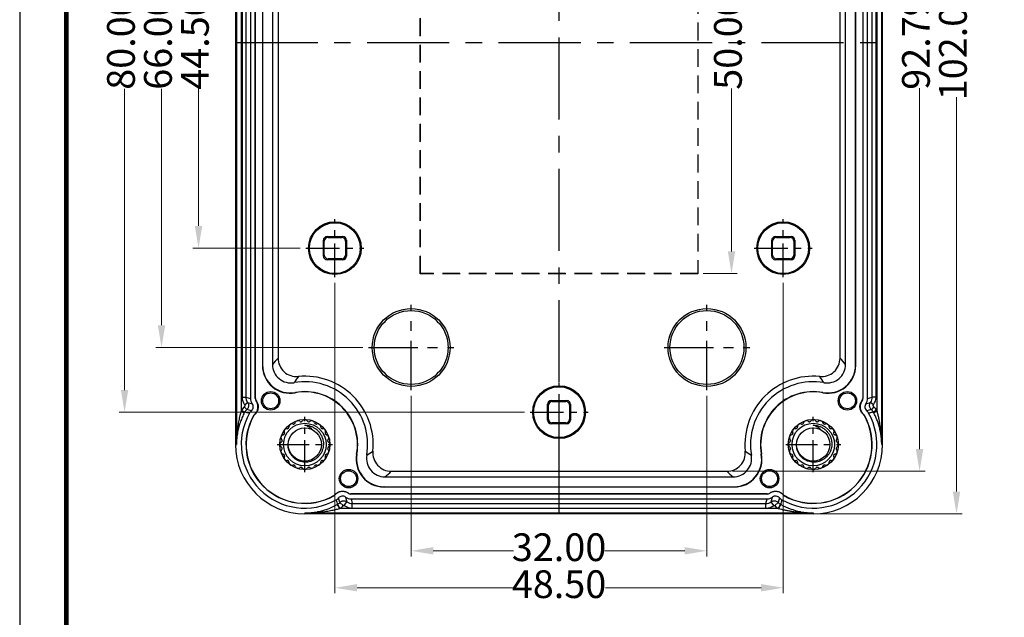
# Model space of a CAD drawing. Units: millimetres. Extents: x 2901 to 3193, y 700 to 903.
# Drawn here: x 2901 to 3007, y 774 to 839 of the extents above; entities that cross this region are included whole.
import ezdxf
from ezdxf.enums import TextEntityAlignment as Align

# ---------------------------------------------------------------- set-up
doc = ezdxf.new("R2010")
doc.units = ezdxf.units.MM
doc.linetypes.add('CENTER', pattern=[50.8, 31.75, -6.35, 6.35, -6.35])
doc.linetypes.add('HIDDEN', pattern=[9.525, 6.35, -3.175])
doc.layers.add('dim', color=3, linetype='Continuous', lineweight=9)
doc.layers.add('from', color=7, linetype='Continuous')
doc.styles.add('FFS', font='SIMFANG.TTF', dxfattribs={"width": 0.9})
doc.styles.add('宋体', font='SimSun.ttf')
doc.dimstyles.new('YanXiu', dxfattribs={"dimtxt": 2.5, "dimasz": 2.2, "dimexe": 1, "dimexo": 0.6, "dimgap": 0.66, "dimtad": 0, "dimzin": 1, "dimdsep": 46, "dimtxsty": 'FFS', "dimcen": 0, "dimclrd": 256, "dimclre": 131, "dimclrt": 42, "dimazin": 0, "dimtfac": 1, "dimtofl": 0, "dimtmove": 0, "dimatfit": 3, "dimfxl": 0, "dimlwd": 5, "dimlwe": 5, "dimarcsym": 0})

# ---------------------------------------------------------------- blocks, each defined once
blk = doc.blocks.new('*D100')
at = {"layer": 'Defpoints', "color": 0}
for p in [(3123.19, 57.35), (3111.58, 12.85), (3123.19, 12.85)]:
    blk.add_point(p, dxfattribs=at)
at = {"layer": 'dim', "color": 131, "lineweight": 5}
for p, q in [((3122.59, 57.35), (3110.98, 57.35)), ((3122.59, 12.85), (3110.98, 12.85))]:
    blk.add_line(p, q, dxfattribs=at)
at = {"layer": 'dim', "lineweight": 5}
for p, q in [((3111.58, 54.95), (3111.58, 40.12)), ((3111.58, 15.25), (3111.58, 30.08))]:
    blk.add_line(p, q, dxfattribs=at)
at = {"layer": 'dim'}
for points in [[(3111.18, 54.95), (3111.98, 54.95), (3111.58, 57.35)], [(3111.18, 15.25), (3111.98, 15.25), (3111.58, 12.85)]]:
    blk.add_solid(points, dxfattribs=at)
at = {"layer": 'dim', "color": 42, "insert": (3111.58, 35.1), "char_height": 3, "attachment_point": 5, "rotation": 90, "style": 'FFS'}
blk.add_mtext('44.50', dxfattribs=at)
blk = doc.blocks.new('*D101')
at = {"layer": 'Defpoints', "color": 0}
for p in [(3129.95, 68.1), (3107.58, 2.1), (3129.95, 2.1)]:
    blk.add_point(p, dxfattribs=at)
at = {"layer": 'dim', "color": 131, "lineweight": 5}
for p, q in [((3129.35, 68.1), (3106.98, 68.1)), ((3129.35, 2.1), (3106.98, 2.1))]:
    blk.add_line(p, q, dxfattribs=at)
at = {"layer": 'dim', "lineweight": 5}
for p, q in [((3107.58, 65.7), (3107.58, 40.1)), ((3107.58, 4.5), (3107.58, 30.1))]:
    blk.add_line(p, q, dxfattribs=at)
at = {"layer": 'dim'}
for points in [[(3107.18, 65.7), (3107.98, 65.7), (3107.58, 68.1)], [(3107.18, 4.5), (3107.98, 4.5), (3107.58, 2.1)]]:
    blk.add_solid(points, dxfattribs=at)
at = {"layer": 'dim', "color": 42, "insert": (3107.58, 35.1), "char_height": 3, "attachment_point": 5, "rotation": 90, "style": 'FFS'}
blk.add_mtext('66.00', dxfattribs=at)
blk = doc.blocks.new('*D102')
at = {"layer": 'Defpoints', "color": 0}
for p in [(3147.44, 75.1), (3103.58, -4.9), (3147.44, -4.9)]:
    blk.add_point(p, dxfattribs=at)
at = {"layer": 'dim', "color": 131, "lineweight": 5}
for p, q in [((3146.84, 75.1), (3102.98, 75.1)), ((3146.84, -4.9), (3102.98, -4.9))]:
    blk.add_line(p, q, dxfattribs=at)
at = {"layer": 'dim', "lineweight": 5}
for p, q in [((3103.58, 72.7), (3103.58, 40.1)), ((3103.58, -2.5), (3103.58, 30.1))]:
    blk.add_line(p, q, dxfattribs=at)
at = {"layer": 'dim'}
for points in [[(3103.18, 72.7), (3103.98, 72.7), (3103.58, 75.1)], [(3103.18, -2.5), (3103.98, -2.5), (3103.58, -4.9)]]:
    blk.add_solid(points, dxfattribs=at)
at = {"layer": 'dim', "color": 42, "insert": (3103.58, 35.1), "char_height": 3, "attachment_point": 5, "rotation": 90, "style": 'FFS'}
blk.add_mtext('80.00', dxfattribs=at)
blk = doc.blocks.new('*D97')
at = {"layer": 'Defpoints', "color": 0}
for p in [(3168.73, 81.5), (3168.73, -11.29), (3189.58, -11.29)]:
    blk.add_point(p, dxfattribs=at)
at = {"layer": 'dim', "color": 131, "lineweight": 5}
for p, q in [((3169.33, 81.5), (3190.18, 81.5)), ((3169.33, -11.29), (3190.18, -11.29))]:
    blk.add_line(p, q, dxfattribs=at)
at = {"layer": 'dim', "lineweight": 5}
for p, q in [((3189.58, 79.1), (3189.58, 40.04)), ((3189.58, -8.89), (3189.58, 30.16))]:
    blk.add_line(p, q, dxfattribs=at)
at = {"layer": 'dim'}
for points in [[(3189.18, 79.1), (3189.98, 79.1), (3189.58, 81.5)], [(3189.18, -8.89), (3189.98, -8.89), (3189.58, -11.29)]]:
    blk.add_solid(points, dxfattribs=at)
at = {"layer": 'dim', "color": 42, "insert": (3189.58, 35.1), "char_height": 3, "attachment_point": 5, "rotation": 90, "style": 'FFS'}
blk.add_mtext('92.79', dxfattribs=at)
blk = doc.blocks.new('*D99')
at = {"layer": 'Defpoints', "color": 0}
for p in [(3178.08, 86.1), (3178.08, -15.9), (3193.58, -15.9)]:
    blk.add_point(p, dxfattribs=at)
at = {"layer": 'dim', "color": 131, "lineweight": 5}
for p, q in [((3178.68, 86.1), (3194.18, 86.1)), ((3178.68, -15.9), (3194.18, -15.9))]:
    blk.add_line(p, q, dxfattribs=at)
at = {"layer": 'dim', "lineweight": 5}
for p, q in [((3193.58, 83.7), (3193.58, 41.01)), ((3193.58, -13.5), (3193.58, 29.2))]:
    blk.add_line(p, q, dxfattribs=at)
at = {"layer": 'dim'}
for points in [[(3193.18, 83.7), (3193.98, 83.7), (3193.58, 86.1)], [(3193.18, -13.5), (3193.98, -13.5), (3193.58, -15.9)]]:
    blk.add_solid(points, dxfattribs=at)
at = {"layer": 'dim', "color": 42, "insert": (3193.58, 35.1), "char_height": 3, "attachment_point": 5, "rotation": 90, "style": 'FFS'}
blk.add_mtext('102.00', dxfattribs=at)
blk = doc.blocks.new('*D95')
at = {"layer": 'Defpoints', "color": 0}
for p in [(3134.58, -2.53), (3166.58, -2.53), (3166.58, -19.9)]:
    blk.add_point(p, dxfattribs=at)
at = {"layer": 'dim', "color": 131, "lineweight": 5}
for p, q in [((3134.58, -3.13), (3134.58, -20.5)), ((3166.58, -3.13), (3166.58, -20.5))]:
    blk.add_line(p, q, dxfattribs=at)
at = {"layer": 'dim', "lineweight": 5}
for p, q in [((3136.98, -19.9), (3145.64, -19.9)), ((3164.18, -19.9), (3155.53, -19.9))]:
    blk.add_line(p, q, dxfattribs=at)
at = {"layer": 'dim'}
for points in [[(3136.98, -19.5), (3136.98, -20.3), (3134.58, -19.9)], [(3164.18, -19.5), (3164.18, -20.3), (3166.58, -19.9)]]:
    blk.add_solid(points, dxfattribs=at)
at = {"layer": 'dim', "color": 42, "insert": (3150.58, -19.9), "char_height": 3, "attachment_point": 5, "style": 'FFS'}
blk.add_mtext('32.00', dxfattribs=at)
blk = doc.blocks.new('*D96')
at = {"layer": 'Defpoints', "color": 0}
for p in [(3126.33, 9.71), (3174.83, 9.71), (3174.83, -23.9)]:
    blk.add_point(p, dxfattribs=at)
at = {"layer": 'dim', "color": 131, "lineweight": 5}
for p, q in [((3126.33, 9.11), (3126.33, -24.5)), ((3174.83, 9.11), (3174.83, -24.5))]:
    blk.add_line(p, q, dxfattribs=at)
at = {"layer": 'dim', "lineweight": 5}
for p, q in [((3128.73, -23.9), (3145.56, -23.9)), ((3172.43, -23.9), (3155.61, -23.9))]:
    blk.add_line(p, q, dxfattribs=at)
at = {"layer": 'dim'}
for points in [[(3128.73, -23.5), (3128.73, -24.3), (3126.33, -23.9)], [(3172.43, -23.5), (3172.43, -24.3), (3174.83, -23.9)]]:
    blk.add_solid(points, dxfattribs=at)
at = {"layer": 'dim', "color": 42, "insert": (3150.58, -23.9), "char_height": 3, "attachment_point": 5, "style": 'FFS'}
blk.add_mtext('48.50', dxfattribs=at)
blk = doc.blocks.new('*D94')
at = {"layer": 'Defpoints', "color": 0}
for p in [(3165.58, 60.1), (3165.58, 10.1), (3169.24, 10.1)]:
    blk.add_point(p, dxfattribs=at)
at = {"layer": 'dim', "color": 131, "lineweight": 5}
for p, q in [((3166.18, 60.1), (3169.84, 60.1)), ((3166.18, 10.1), (3169.84, 10.1))]:
    blk.add_line(p, q, dxfattribs=at)
at = {"layer": 'dim', "lineweight": 5}
for p, q in [((3169.24, 57.7), (3169.24, 40.09)), ((3169.24, 12.5), (3169.24, 30.11))]:
    blk.add_line(p, q, dxfattribs=at)
at = {"layer": 'dim'}
for points in [[(3168.84, 57.7), (3169.64, 57.7), (3169.24, 60.1)], [(3168.84, 12.5), (3169.64, 12.5), (3169.24, 10.1)]]:
    blk.add_solid(points, dxfattribs=at)
at = {"layer": 'dim', "color": 42, "insert": (3169.24, 35.1), "char_height": 3, "attachment_point": 5, "rotation": 90, "style": 'FFS'}
blk.add_mtext('50.00', dxfattribs=at)
blk = doc.blocks.new('TK-D')
at = {"layer": 'from'}
blk.add_lwpolyline([(-594.5, -413.12), (594.5, -413.12), (594.5, 413.12), (-594.5, 413.12)], close=True, dxfattribs=at)
at = {"layer": 'from', "const_width": 2.05}
blk.add_lwpolyline([(-574.01, -392.63), (-574.01, 392.63), (574.01, 392.63), (574.01, -392.63), (-574.01, -392.63)], dxfattribs=at)
at = {"layer": 'from', "color": 6, "style": '宋体', "width": 0.7}
blk.add_attdef('70001', text='', height=8.32, dxfattribs=at).set_placement((430.84, -344.43), align=Align.MIDDLE)
blk = doc.blocks.new('*u112')
at = {"color": 1, "linetype": 'CENTER', "ltscale": 0.28}
for p, q in [((0, -51), (0, 51)), ((-35, 0), (35, 0))]:
    blk.add_line(p, q, dxfattribs=at)
at = {"color": 7, "linetype": 'Continuous'}
for p, q in [((-35, 43.5), (-35, -43.5)), ((-34.904, 43.5), (-34.904, -43.5)), ((34.904, -43.5), (34.904, 43.5)), ((35, -43.5), (35, 43.5)), ((-34.404, 39.895), (-34.404, -39.895)), ((34.404, -39.895), (34.404, 39.895)), ((-34.288, 38.37), (-34.288, -38.37)), ((-33.888, 38.37), (-33.888, -38.37)), ((-33.382, 38.507), (-33.382, -38.507)), ((-32.872, -38.509), (-32.872, 38.509)), ((-32.851, -38.509), (-32.851, 38.509)), ((32.851, 38.509), (32.851, -38.509)), ((32.872, 38.509), (32.872, -38.509)), ((33.382, -38.507), (33.382, 38.507)), ((33.888, -38.37), (33.888, 38.37)), ((34.288, -38.37), (34.288, 38.37)), ((-32.095, 34.953), (-32.095, -34.953)), ((-32.069, 34.921), (-32.069, -34.921)), ((-30.997, 34.836), (-30.997, -34.836)), ((-30.395, 34.148), (-30.395, -34.148)), ((30.395, -34.148), (30.395, 34.148)), ((30.997, -34.836), (30.997, 34.836)), ((32.069, -34.921), (32.069, 34.921)), ((32.095, -34.953), (32.095, 34.953)), ((-24.995, -21.105), (-25.1, -21)), ((-25.1, -21), (-23.4, -21)), ((-24.995, -21.105), (-23.505, -21.105)), ((-23.505, -21.105), (-23.4, -21)), ((23.4, -21), (25.1, -21)), ((23.505, -21.105), (23.4, -21)), ((23.505, -21.105), (24.995, -21.105)), ((24.995, -21.105), (25.1, -21)), ((-25.395, -21.505), (-25.5, -21.4)), ((-25.5, -23.1), (-25.5, -21.4)), ((-25.395, -22.995), (-25.395, -21.505)), ((-23.105, -21.505), (-23, -21.4)), ((-23.105, -21.505), (-23.105, -22.995)), ((-23, -21.4), (-23, -23.1)), ((23.105, -21.505), (23, -21.4)), ((23, -23.1), (23, -21.4)), ((23.105, -22.995), (23.105, -21.505)), ((25.395, -21.505), (25.5, -21.4)), ((25.395, -21.505), (25.395, -22.995)), ((25.5, -21.4), (25.5, -23.1)), ((-25.395, -22.995), (-25.5, -23.1)), ((-24.995, -23.395), (-25.1, -23.5)), ((-23.505, -23.395), (-24.995, -23.395)), ((-23.505, -23.395), (-23.4, -23.5)), ((-23.105, -22.995), (-23, -23.1)), ((23.105, -22.995), (23, -23.1)), ((23.505, -23.395), (23.4, -23.5)), ((24.995, -23.395), (23.505, -23.395)), ((24.995, -23.395), (25.1, -23.5)), ((25.395, -22.995), (25.5, -23.1)), ((-23.4, -23.5), (-25.1, -23.5)), ((25.1, -23.5), (23.4, -23.5)), ((-32.069, -34.921), (-32.095, -34.953)), ((32.069, -34.921), (32.095, -34.953)), ((-28.53, -37.872), (-28.545, -37.901)), ((28.53, -37.872), (28.545, -37.901)), ((-34.288, -38.37), (-33.888, -38.37)), ((-34.023, -39.19), (-33.699, -38.955)), ((-33.888, -38.37), (-33.382, -38.507)), ((-33.704, -38.949), (-33.193, -39.092)), ((-32.851, -38.509), (-32.872, -38.509)), ((-32.76, -38.79), (-32.777, -38.802)), ((-1.145, -39.255), (-1.25, -39.15)), ((-1.25, -40.85), (-1.25, -39.15)), ((-1.145, -40.745), (-1.145, -39.255)), ((-0.85, -38.75), (0.85, -38.75)), ((-0.745, -38.855), (-0.85, -38.75)), ((-0.745, -38.855), (0.745, -38.855)), ((0.745, -38.855), (0.85, -38.75)), ((1.145, -39.255), (1.25, -39.15)), ((1.145, -39.255), (1.145, -40.745)), ((1.25, -39.15), (1.25, -40.85)), ((32.76, -38.79), (32.777, -38.802)), ((32.851, -38.509), (32.872, -38.509)), ((33.193, -39.092), (33.701, -38.953)), ((33.382, -38.507), (33.888, -38.37)), ((34.023, -39.19), (33.699, -38.955)), ((34.288, -38.37), (33.888, -38.37)), ((-34.404, -39.895), (-34.049, -40.08)), ((-34.352, -39.798), (-34, -39.988)), ((-34.05, -39.417), (-33.785, -39.716)), ((-33.28, -39.854), (-33.785, -39.716)), ((-33.027, -40.372), (-33.045, -40.362)), ((-32.926, -40.248), (-32.94, -40.233)), ((32.926, -40.248), (32.94, -40.233)), ((33.027, -40.372), (33.045, -40.362)), ((33.785, -39.716), (33.28, -39.854)), ((34.05, -39.417), (33.785, -39.716)), ((34.352, -39.798), (34, -39.988)), ((34.404, -39.895), (34.049, -40.08)), ((-1.145, -40.745), (-1.25, -40.85)), ((-0.745, -41.145), (-0.85, -41.25)), ((0.85, -41.25), (-0.85, -41.25)), ((0.745, -41.145), (-0.745, -41.145)), ((0.745, -41.145), (0.85, -41.25)), ((1.145, -40.745), (1.25, -40.85)), ((-35, -43.5), (-34.904, -43.5)), ((35, -43.5), (34.904, -43.5)), ((-21.872, -44.53), (-21.901, -44.545)), ((21.872, -44.53), (21.901, -44.545)), ((-18.148, -46.395), (18.148, -46.395)), ((-18.836, -46.997), (18.836, -46.997)), ((-24.248, -48.926), (-24.233, -48.94)), ((-22.79, -48.76), (-22.802, -48.777)), ((22.509, -48.851), (-22.509, -48.851)), ((-22.509, -48.851), (-22.509, -48.872)), ((22.509, -48.872), (-22.509, -48.872)), ((-18.921, -48.069), (-18.953, -48.095)), ((-18.953, -48.095), (18.953, -48.095)), ((-18.921, -48.069), (18.921, -48.069)), ((18.921, -48.069), (18.953, -48.095)), ((22.509, -48.851), (22.509, -48.872)), ((22.79, -48.76), (22.802, -48.777)), ((24.248, -48.926), (24.233, -48.94)), ((-24.372, -49.027), (-24.362, -49.045)), ((-23.716, -49.783), (-23.854, -49.28)), ((-23.342, -50.115), (-23.716, -49.783)), ((-23.249, -50.103), (-22.956, -49.697)), ((-23.092, -49.193), (-22.956, -49.697)), ((-22.507, -49.382), (22.507, -49.382)), ((-22.507, -49.382), (-22.371, -49.887)), ((-22.371, -49.887), (22.371, -49.887)), ((-22.371, -50.387), (-22.371, -49.887)), ((22.371, -49.887), (22.507, -49.382)), ((22.371, -50.387), (22.371, -49.887)), ((22.956, -49.697), (23.092, -49.193)), ((23.249, -50.103), (22.956, -49.697)), ((23.342, -50.115), (23.716, -49.783)), ((23.854, -49.28), (23.716, -49.783)), ((24.372, -49.027), (24.362, -49.045)), ((-27.5, -50.904), (27.5, -50.904)), ((-27.5, -50.904), (-27.5, -51)), ((27.5, -51), (-27.5, -51)), ((-23.69, -50.404), (23.69, -50.404)), ((-22.371, -50.387), (22.371, -50.387)), ((23.871, -50.104), (23.69, -50.404)), ((27.5, -50.904), (27.5, -51))]:
    blk.add_line(p, q, dxfattribs=at)
at = {"color": 3, "linetype": 'HIDDEN', "ltscale": 0.3}
for p, q in [((-15.016, -25.016), (-15.016, 25.016)), ((-15, -25), (-15, 25)), ((15, 25), (15, -25)), ((15.016, 25.016), (15.016, -25.016)), ((-15.016, -25.016), (-15, -25)), ((15.016, -25.016), (-15.016, -25.016)), ((15, -25), (-15, -25)), ((15.016, -25.016), (15, -25))]:
    blk.add_line(p, q, dxfattribs=at)
at = {"color": 1, "linetype": 'CENTER', "ltscale": 0.114189}
for p, q in [((-24.25, -25.39), (-24.25, -19.11)), ((24.25, -25.39), (24.25, -19.11)), ((-27.39, -22.25), (-21.11, -22.25)), ((21.11, -22.25), (27.39, -22.25)), ((0, -43.14), (0, -36.86)), ((-3.14, -40), (3.14, -40))]:
    blk.add_line(p, q, dxfattribs=at)
at = {"color": 1, "linetype": 'CENTER', "ltscale": 0.168386}
for p, q in [((-16, -37.631), (-16, -28.369)), ((16, -37.631), (16, -28.369)), ((-20.631, -33), (-11.369, -33)), ((11.369, -33), (20.631, -33))]:
    blk.add_line(p, q, dxfattribs=at)
at = {"color": 1, "linetype": 'CENTER', "ltscale": 0.10854}
for p, q in [((-27.5, -46.485), (-27.5, -40.515)), ((27.5, -46.485), (27.5, -40.515)), ((-30.485, -43.5), (-24.515, -43.5)), ((24.515, -43.5), (30.485, -43.5))]:
    blk.add_line(p, q, dxfattribs=at)
at = {"color": 7, "linetype": 'Continuous'}
for centre, radius in [((-24.25, -22.25), 2.855), ((-24.25, -22.25), 2.75), ((24.25, -22.25), 2.855), ((24.25, -22.25), 2.75), ((-16, -33), 4.21), ((-16, -33), 4), ((16, -33), 4.21), ((16, -33), 4), ((0, -40), 2.855), ((0, -40), 2.75), ((-31.194, -38.772), 1), ((-31.194, -38.772), 0.86), ((31.194, -38.772), 1), ((31.194, -38.772), 0.86), ((-27.5, -43.5), 2.713), ((-27.5, -43.5), 2.3), ((27.5, -43.5), 2.713), ((27.5, -43.5), 2.3), ((-27.5, -43.5), 1.8), ((27.5, -43.5), 1.8), ((-22.772, -47.194), 1), ((-22.772, -47.194), 0.86), ((22.772, -47.194), 1), ((22.772, -47.194), 0.86)]:
    blk.add_circle(centre, radius, dxfattribs=at)
for centre, radius, start, end in [((-29.096, -34.953), 2.999, 179.99443, 280.5808), ((-29.07, -34.922), 2.999, 179.99448, 280.37371), ((-12.501, -50.42), 24.187, 137.71718, 139.88311), ((-28.998, -34.836), 2, 179.99462, 279.81305), ((-28.396, -34.148), 2, 179.99551, 275.47451), ((28.396, -34.148), 2, 264.52549, 0.00449), ((29.07, -34.922), 2.999, 259.62629, 0.00552), ((29.096, -34.953), 2.999, 259.4192, 0.00557), ((28.998, -34.836), 2, 260.18695, 0.00538), ((12.502, -50.419), 24.185, 40.11682, 42.28289), ((-14.219, -46.096), 17.168, 144.54929, 147.24104), ((-27.5, -43.5), 7.395, 354.52998, 95.47002), ((27.5, -43.5), 7.395, 84.52998, 185.47002), ((14.22, -46.095), 17.167, 32.75887, 35.45081), ((-27.5, -43.5), 6.793, 350.19232, 99.80768), ((27.5, -43.5), 6.793, 80.19232, 189.80768), ((-27.5, -43.5), 5.695, 349.42478, 100.57522), ((-27.5, -43.5), 5.721, 349.63181, 100.36819), ((27.5, -43.5), 5.721, 79.63181, 190.36819), ((27.5, -43.5), 5.695, 79.42478, 190.57522), ((-32.888, -38.37), 1.4, 180.00297, 215.82385), ((-32.382, -38.506), 1, 180.00075, 215.82641), ((-32.372, -38.509), 0.5, 180.00151, 215.82727), ((-32.371, -38.509), 0.48, 180.02768, 215.80118), ((32.371, -38.509), 0.48, 324.1993, 359.97184), ((32.372, -38.509), 0.5, 324.17273, 359.99849), ((32.382, -38.506), 1, 324.17359, 359.99925), ((32.888, -38.37), 1, 324.31441, 359.99718), ((32.888, -38.37), 1.4, 324.17876, 359.99439), ((-27.5, -43.5), 7.788, 151.6207, 152.42953), ((-27.5, -43.5), 6.882, 150.52111, 299.47889), ((-33.122, -40.463), 1.399, 131.58953, 151.62816), ((-27.5, -43.5), 7.388, 151.61841, 152.42953), ((-33.121, -40.464), 1, 131.59369, 151.60191), ((-27.5, -43.5), 6.372, 150.49566, 299.50434), ((-27.5, -43.5), 6.351, 150.49566, 299.50434), ((-32.621, -40.605), 1, 131.29172, 150.52094), ((-32.61, -40.608), 0.5, 131.28802, 150.49532), ((-32.61, -40.608), 0.479, 131.29216, 150.4912), ((27.5, -43.5), 6.882, 240.52111, 29.47889), ((27.5, -43.5), 6.372, 240.49566, 29.50434), ((27.5, -43.5), 6.351, 240.49566, 29.50434), ((32.61, -40.608), 0.479, 29.50848, 48.70819), ((32.61, -40.608), 0.5, 29.5047, 48.71198), ((32.621, -40.605), 1, 29.47906, 48.70827), ((33.121, -40.464), 1, 28.39838, 48.40479), ((27.5, -43.5), 7.388, 27.57047, 28.38163), ((33.122, -40.463), 1.399, 28.37164, 48.41067), ((27.5, -43.5), 7.788, 27.57047, 28.3793), ((-28.902, -41.571), 0.315, 66.29192, 185.70808), ((-28.715, -41.145), 0.15, 246.29192, 297.27791), ((-27.5, -43.5), 2.5, 116.72209, 117.27791), ((-28.692, -41.133), 0.15, 296.72209, 347.70808), ((-28.237, -41.232), 0.315, 48.29192, 167.70808), ((-27.927, -40.885), 0.15, 228.29192, 279.27791), ((-27.5, -43.5), 2.5, 98.72209, 99.27791), ((-27.902, -40.881), 0.15, 278.72209, 329.70808), ((-27.5, -41.115), 0.315, 30.29192, 149.70808), ((-27.098, -40.881), 0.15, 210.29192, 261.27791), ((-27.5, -43.5), 2.5, 80.72209, 81.27791), ((-27.073, -40.885), 0.15, 260.72209, 311.70808), ((-26.763, -41.232), 0.315, 12.29192, 131.70808), ((-26.308, -41.133), 0.15, 192.29192, 243.27791), ((-27.5, -43.5), 2.5, 62.72209, 63.27791), ((-26.285, -41.145), 0.15, 242.72209, 293.70808), ((-26.098, -41.571), 0.315, 354.29192, 113.70808), ((26.098, -41.571), 0.315, 66.29192, 185.70808), ((26.285, -41.145), 0.15, 246.29192, 297.27791), ((27.5, -43.5), 2.5, 116.72209, 117.27791), ((26.308, -41.133), 0.15, 296.72209, 347.70808), ((26.763, -41.232), 0.315, 48.29192, 167.70808), ((27.073, -40.885), 0.15, 228.29192, 279.27791), ((27.5, -43.5), 2.5, 98.72209, 99.27791), ((27.098, -40.881), 0.15, 278.72209, 329.70808), ((27.5, -41.115), 0.315, 30.29192, 149.70808), ((27.902, -40.881), 0.15, 210.29192, 261.27791), ((27.5, -43.5), 2.5, 80.72209, 81.27791), ((27.927, -40.885), 0.15, 260.72209, 311.70808), ((28.237, -41.232), 0.315, 12.29192, 131.70808), ((28.692, -41.133), 0.15, 192.29192, 243.27791), ((27.5, -43.5), 2.5, 62.72209, 63.27791), ((28.715, -41.145), 0.15, 242.72209, 293.70808), ((28.902, -41.571), 0.315, 354.29192, 113.70808), ((-29.768, -42.763), 0.315, 102.29192, 221.70808), ((-29.867, -42.308), 0.15, 282.29192, 333.27791), ((-29.429, -42.098), 0.315, 84.29192, 203.70808), ((-27.5, -43.5), 2.5, 152.72209, 153.27791), ((-29.855, -42.285), 0.15, 332.72209, 23.70808), ((-29.383, -41.635), 0.15, 264.29192, 315.27791), ((-27.5, -43.5), 2.5, 134.72209, 135.27791), ((-29.365, -41.617), 0.15, 314.72209, 5.70808), ((-25.635, -41.617), 0.15, 174.29192, 225.27791), ((-27.5, -43.5), 2.5, 44.72209, 45.27791), ((-25.617, -41.635), 0.15, 224.72209, 275.70808), ((-25.571, -42.098), 0.315, 336.29192, 95.70808), ((-25.145, -42.285), 0.15, 156.29192, 207.27791), ((-27.5, -43.5), 2.5, 26.72209, 27.27791), ((-25.133, -42.308), 0.15, 206.72209, 257.70808), ((-25.232, -42.763), 0.315, 318.29192, 77.70808), ((25.232, -42.763), 0.315, 102.29192, 221.70808), ((25.133, -42.308), 0.15, 282.29192, 333.27791), ((25.571, -42.098), 0.315, 84.29192, 203.70808), ((27.5, -43.5), 2.5, 152.72209, 153.27791), ((25.145, -42.285), 0.15, 332.72209, 23.70808), ((25.617, -41.635), 0.15, 264.29192, 315.27791), ((27.5, -43.5), 2.5, 134.72209, 135.27791), ((25.635, -41.617), 0.15, 314.72209, 5.70808), ((29.365, -41.617), 0.15, 174.29192, 225.27791), ((27.5, -43.5), 2.5, 44.72209, 45.27791), ((29.383, -41.635), 0.15, 224.72209, 275.70808), ((29.429, -42.098), 0.315, 336.29192, 95.70808), ((29.855, -42.285), 0.15, 156.29192, 207.27791), ((27.5, -43.5), 2.5, 26.72209, 27.27791), ((29.867, -42.308), 0.15, 206.72209, 257.70808), ((29.768, -42.763), 0.315, 318.29192, 77.70808), ((-27.5, -43.5), 7.5, 180, 270), ((-29.885, -43.5), 0.315, 120.29192, 239.70808), ((-30.119, -43.098), 0.15, 300.29192, 351.27791), ((-30.115, -43.073), 0.15, 350.72209, 41.70808), ((-27.5, -43.5), 2.5, 170.72209, 171.27791), ((-24.885, -43.073), 0.15, 138.29192, 189.27791), ((-27.5, -43.5), 2.5, 8.72209, 9.27791), ((-24.881, -43.098), 0.15, 188.72209, 239.70808), ((-25.115, -43.5), 0.315, 300.29192, 59.70808), ((25.115, -43.5), 0.315, 120.29192, 239.70808), ((24.881, -43.098), 0.15, 300.29192, 351.27791), ((24.885, -43.073), 0.15, 350.72209, 41.70808), ((27.5, -43.5), 2.5, 170.72209, 171.27791), ((27.5, -43.5), 7.5, 270, 0), ((30.115, -43.073), 0.15, 138.29192, 189.27791), ((27.5, -43.5), 2.5, 8.72209, 9.27791), ((30.119, -43.098), 0.15, 188.72209, 239.70808), ((29.885, -43.5), 0.315, 300.29192, 59.70808), ((-29.768, -44.237), 0.315, 138.29192, 257.70808), ((-30.119, -43.902), 0.15, 8.72209, 59.70808), ((-30.115, -43.927), 0.15, 318.29192, 9.27791), ((-27.5, -43.5), 2.5, 188.72209, 189.27791), ((-29.867, -44.692), 0.15, 26.72209, 77.70808), ((-27.5, -43.5), 2.5, 206.72209, 207.27791), ((-29.855, -44.715), 0.15, 336.29192, 27.27791), ((-25.145, -44.715), 0.15, 152.72209, 203.70808), ((-27.5, -43.5), 2.5, 332.72209, 333.27791), ((-25.133, -44.692), 0.15, 102.29192, 153.27791), ((-25.232, -44.237), 0.315, 282.29192, 41.70808), ((-24.885, -43.927), 0.15, 170.72209, 221.70808), ((-27.5, -43.5), 2.5, 350.72209, 351.27791), ((-24.881, -43.902), 0.15, 120.29192, 171.27791), ((-18.953, -45.096), 2.999, 169.41922, 270.00555), ((-18.922, -45.07), 2.999, 169.62629, 270.00552), ((-18.836, -44.998), 2, 170.18697, 270.00536), ((-30.095, -30.22), 17.167, 302.75887, 305.45081), ((-18.148, -44.396), 2, 174.52549, 270.00449), ((18.148, -44.396), 2, 269.99551, 5.47451), ((18.836, -44.998), 2, 269.99464, 9.81304), ((18.922, -45.07), 2.999, 269.99451, 10.37368), ((18.953, -45.096), 2.999, 269.99444, 10.58078), ((30.096, -30.219), 17.168, 234.54929, 237.24104), ((25.232, -44.237), 0.315, 138.29192, 257.70808), ((24.881, -43.902), 0.15, 8.72209, 59.70808), ((24.885, -43.927), 0.15, 318.29192, 9.27791), ((27.5, -43.5), 2.5, 188.72209, 189.27791), ((25.133, -44.692), 0.15, 26.72209, 77.70808), ((27.5, -43.5), 2.5, 206.72209, 207.27791), ((25.145, -44.715), 0.15, 336.29192, 27.27791), ((29.855, -44.715), 0.15, 152.72209, 203.70808), ((27.5, -43.5), 2.5, 332.72209, 333.27791), ((29.867, -44.692), 0.15, 102.29192, 153.27791), ((29.768, -44.237), 0.315, 282.29192, 41.70808), ((30.115, -43.927), 0.15, 170.72209, 221.70808), ((27.5, -43.5), 2.5, 350.72209, 351.27791), ((30.119, -43.902), 0.15, 120.29192, 171.27791), ((-29.429, -44.902), 0.315, 156.29192, 275.70808), ((-29.383, -45.365), 0.15, 44.72209, 95.70808), ((-27.5, -43.5), 2.5, 224.72209, 225.27791), ((-29.365, -45.383), 0.15, 354.29192, 45.27791), ((-28.902, -45.429), 0.315, 174.29192, 293.70808), ((-28.715, -45.855), 0.15, 62.72209, 113.70808), ((-27.5, -43.5), 2.5, 242.72209, 243.27791), ((-28.692, -45.867), 0.15, 12.29192, 63.27791), ((-26.308, -45.867), 0.15, 116.72209, 167.70808), ((-27.5, -43.5), 2.5, 296.72209, 297.27791), ((-26.285, -45.855), 0.15, 66.29192, 117.27791), ((-26.098, -45.429), 0.315, 246.29192, 5.70808), ((-25.635, -45.383), 0.15, 134.72209, 185.70808), ((-27.5, -43.5), 2.5, 314.72209, 315.27791), ((-25.617, -45.365), 0.15, 84.29192, 135.27791), ((-25.571, -44.902), 0.315, 264.29192, 23.70808), ((25.571, -44.902), 0.315, 156.29192, 275.70808), ((25.617, -45.365), 0.15, 44.72209, 95.70808), ((27.5, -43.5), 2.5, 224.72209, 225.27791), ((25.635, -45.383), 0.15, 354.29192, 45.27791), ((26.098, -45.429), 0.315, 174.29192, 293.70808), ((26.285, -45.855), 0.15, 62.72209, 113.70808), ((27.5, -43.5), 2.5, 242.72209, 243.27791), ((26.308, -45.867), 0.15, 12.29192, 63.27791), ((28.692, -45.867), 0.15, 116.72209, 167.70808), ((27.5, -43.5), 2.5, 296.72209, 297.27791), ((28.715, -45.855), 0.15, 66.29192, 117.27791), ((28.902, -45.429), 0.315, 246.29192, 5.70808), ((29.365, -45.383), 0.15, 134.72209, 185.70808), ((27.5, -43.5), 2.5, 314.72209, 315.27791), ((29.383, -45.365), 0.15, 84.29192, 135.27791), ((29.429, -44.902), 0.315, 264.29192, 23.70808), ((-28.237, -45.768), 0.315, 192.29192, 311.70808), ((-27.927, -46.115), 0.15, 80.72209, 131.70808), ((-27.5, -43.5), 2.5, 260.72209, 261.27791), ((-27.902, -46.119), 0.15, 30.29192, 81.27791), ((-27.5, -45.885), 0.315, 210.29192, 329.70808), ((-27.098, -46.119), 0.15, 98.72209, 149.70808), ((-27.5, -43.5), 2.5, 278.72209, 279.27791), ((-27.073, -46.115), 0.15, 48.29192, 99.27791), ((-26.763, -45.768), 0.315, 228.29192, 347.70808), ((-34.419, -28.502), 24.185, 310.11682, 312.28289), ((34.42, -28.501), 24.187, 227.71718, 229.88311), ((26.763, -45.768), 0.315, 192.29192, 311.70808), ((27.073, -46.115), 0.15, 80.72209, 131.70808), ((27.5, -43.5), 2.5, 260.72209, 261.27791), ((27.098, -46.119), 0.15, 30.29192, 81.27791), ((27.5, -45.885), 0.315, 210.29192, 329.70808), ((27.902, -46.119), 0.15, 98.72209, 149.70808), ((27.5, -43.5), 2.5, 278.72209, 279.27791), ((27.927, -46.115), 0.15, 48.29192, 99.27791), ((28.237, -45.768), 0.315, 228.29192, 347.70808), ((-24.608, -48.61), 0.479, 299.50848, 318.70819), ((-24.608, -48.61), 0.5, 299.5047, 318.71198), ((-22.509, -48.372), 0.5, 234.17273, 269.99849), ((-22.509, -48.371), 0.48, 234.1993, 269.97184), ((22.509, -48.371), 0.48, 270.02768, 305.80118), ((22.509, -48.372), 0.5, 270.00151, 305.82727), ((24.608, -48.61), 0.5, 221.28802, 240.49532), ((24.608, -48.61), 0.479, 221.29216, 240.4912), ((-27.577, -43.37), 7.538, 283.57977, 298.4265), ((-24.605, -48.621), 1, 299.47906, 318.70827), ((3.815, -42.903), 28.695, 193.27323, 194.317), ((-24.469, -49.111), 1.009, 298.40947, 301.10038), ((-24.464, -49.119), 1, 301.1001, 318.4068), ((-22.506, -48.382), 1, 234.17359, 269.99925), ((-22.371, -48.887), 1, 234.1633, 269.99661), ((22.371, -48.887), 1, 270.01718, 305.83482), ((22.506, -48.382), 1, 270.00075, 305.82641), ((24.464, -49.119), 1, 221.59147, 238.91247), ((24.605, -48.621), 1, 221.29172, 240.52094), ((24.469, -49.111), 1.009, 238.91215, 241.59053), ((-3.669, -42.939), 28.544, 345.68023, 346.7295), ((27.571, -43.383), 7.523, 241.56215, 258.62948), ((-27.55, -43.474), 7.43, 270.38542, 280.76798), ((-27.546, -35.222), 15.682, 270.16826, 275.08277), ((-27.554, -43.449), 7.455, 280.76237, 281.34294), ((-27.519, -35.57), 15.333, 275.09745, 275.4181), ((-27.556, -43.439), 7.466, 281.34323, 283.54874), ((-24.374, -48.124), 2.381, 285.17445, 286.69451), ((-24.463, -49.12), 1.499, 301.04703, 318.41178), ((-22.37, -48.886), 1.5, 234.17805, 269.99502), ((22.371, -48.886), 1.5, 270.003, 305.82393), ((24.463, -49.12), 1.499, 221.58834, 238.95285), ((27.519, -35.569), 15.334, 264.58193, 264.90255), ((27.554, -43.45), 7.455, 258.66102, 259.23749), ((27.546, -35.222), 15.681, 264.91719, 269.83176), ((27.55, -43.474), 7.43, 259.23204, 269.61456)]:
    blk.add_arc(centre, radius, start, end, dxfattribs=at)
for centre, major_axis, start_param, end_param in [((-25.1, -21.4), (-0.283, 0.283), -0.7852459, 0.7852459), ((-24.995, -21.505), (-0.283, 0.283), -0.7852459, 0.7852459), ((-23.505, -21.505), (0.283, 0.283), -0.7852459, 0.7852459), ((-23.4, -21.4), (0.283, 0.283), -0.7852459, 0.7852459), ((23.4, -21.4), (-0.283, 0.283), -0.7852459, 0.7852459), ((23.505, -21.505), (-0.283, 0.283), -0.7852459, 0.7852459), ((24.995, -21.505), (0.283, 0.283), -0.7852459, 0.7852459), ((25.1, -21.4), (0.283, 0.283), -0.7852459, 0.7852459), ((-25.1, -23.1), (0.283, 0.283), -3.9268385, -2.3563468), ((-24.995, -22.995), (-0.283, -0.283), -0.7852459, 0.7852459), ((-23.505, -22.995), (0.283, -0.283), -0.7852459, 0.7852459), ((-23.4, -23.1), (-0.283, 0.283), -3.9268385, -2.3563468), ((23.4, -23.1), (0.283, 0.283), -3.9268385, -2.3563468), ((23.505, -22.995), (-0.283, -0.283), -0.7852459, 0.7852459), ((24.995, -22.995), (0.283, -0.283), -0.7852459, 0.7852459), ((25.1, -23.1), (-0.283, 0.283), -3.9268385, -2.3563468), ((-0.85, -39.15), (-0.283, 0.283), -0.7852459, 0.7852459), ((-0.745, -39.255), (-0.283, 0.283), -0.7852459, 0.7852459), ((0.745, -39.255), (0.283, 0.283), -0.7852459, 0.7852459), ((0.85, -39.15), (0.283, 0.283), -0.7852459, 0.7852459), ((-0.85, -40.85), (0.283, 0.283), -3.9268385, -2.3563468), ((-0.745, -40.745), (-0.283, -0.283), -0.7852459, 0.7852459), ((0.745, -40.745), (0.283, -0.283), -0.7852459, 0.7852459), ((0.85, -40.85), (-0.283, 0.283), -3.9268385, -2.3563468)]:
    blk.add_ellipse(centre, major_axis=major_axis, ratio=0.9996955, start_param=start_param, end_param=end_param, dxfattribs=at)
for points, start_tangent, end_tangent in [([(-34.023, -39.19), (-34.002, -39.228), (-33.99, -39.266), (-33.989, -39.301), (-33.997, -39.337), (-34.018, -39.379), (-34.05, -39.417)], (0.5862212, -0.8101511), (-0.7497121, -0.6617641)), ([(-33.888, -38.37), (-33.867, -38.576), (-33.803, -38.775), (-33.704, -38.949)], (-0.0000878, -1), (0.5821963, -0.8130482)), ([(-33.704, -38.949), (-33.634, -39.072), (-33.596, -39.2), (-33.591, -39.336), (-33.62, -39.469), (-33.682, -39.595), (-33.785, -39.716)], (0.5905297, -0.8070159), (-0.7481724, -0.6635044)), ([(-33.28, -39.854), (-33.152, -39.692), (-33.086, -39.492), (-33.102, -39.281), (-33.193, -39.092)], (0.7513571, 0.6598958), (-0.5853192, 0.8108029)), ([(-32.94, -40.233), (-32.743, -40.003), (-32.614, -39.72), (-32.572, -39.398), (-32.632, -39.08), (-32.777, -38.802)], (0.7513974, 0.65985), (-0.5853192, 0.8108029)), ([(-32.76, -38.79), (-32.658, -38.962), (-32.588, -39.149), (-32.554, -39.347), (-32.558, -39.547), (-32.599, -39.743), (-32.676, -39.929), (-32.786, -40.099), (-32.926, -40.248)], (0.5853192, -0.8108029), (-0.7513974, -0.65985)), ([(32.926, -40.248), (32.788, -40.102), (32.678, -39.933), (32.6, -39.747), (32.558, -39.55), (32.554, -39.349), (32.588, -39.151), (32.657, -38.962), (32.76, -38.79)], (-0.7513973, 0.65985), (0.5853192, 0.8108029)), ([(32.777, -38.802), (32.632, -39.08), (32.572, -39.398), (32.614, -39.72), (32.743, -40.003), (32.94, -40.233)], (-0.5853192, -0.8108029), (0.7513973, -0.65985)), ([(33.193, -39.092), (33.102, -39.281), (33.086, -39.492), (33.152, -39.692), (33.28, -39.854)], (-0.5853192, -0.8108029), (0.7513571, -0.6598958)), ([(33.785, -39.716), (33.682, -39.596), (33.621, -39.473), (33.591, -39.342), (33.595, -39.207), (33.631, -39.077), (33.701, -38.953)], (-0.7481798, 0.663496), (0.5869699, 0.8096087)), ([(34.05, -39.417), (34.018, -39.379), (33.998, -39.338), (33.989, -39.302), (33.99, -39.267), (34.001, -39.229), (34.023, -39.19)], (-0.7496024, 0.6618884), (0.5865541, 0.80991)), ([(-34.404, -39.895), (-34.531, -40.369), (-34.647, -40.892), (-34.747, -41.464), (-34.828, -42.087), (-34.882, -42.764), (-34.904, -43.5)], (-0.2785688, -0.9604163), (-0.0033301, -0.9999945)), ([(-34.049, -40.08), (-34.266, -40.53), (-34.464, -41.026), (-34.636, -41.569), (-34.773, -42.159), (-34.866, -42.801), (-34.904, -43.5)], (-0.4630791, -0.8863169), (-0.0062873, -0.9999802)), ([(-33.491, -40.113), (-33.611, -40.085), (-33.734, -40.055), (-33.863, -40.023), (-34, -39.988)], (-0.9734154, 0.2290468), (-0.9690454, 0.2468827)), ([(34, -39.988), (33.883, -40.018), (33.76, -40.048), (33.631, -40.08), (33.491, -40.113)], (-0.9690453, -0.2468829), (-0.9734155, -0.2290464)), ([(34.904, -43.5), (34.872, -42.862), (34.796, -42.282), (34.685, -41.754), (34.548, -41.272), (34.392, -40.834), (34.224, -40.437), (34.049, -40.08)], (-0.0062472, 0.9999805), (-0.4628477, 0.8864378)), ([(34.904, -43.5), (34.886, -42.828), (34.841, -42.216), (34.776, -41.66), (34.696, -41.152), (34.605, -40.69), (34.506, -40.271), (34.404, -39.895)], (-0.003312, 0.9999945), (-0.2786287, 0.9603989)), ([(-27.5, -41.4), (-27.159, -41.438), (-26.827, -41.532), (-26.516, -41.679), (-26.238, -41.872), (-25.998, -42.104), (-25.798, -42.375), (-25.646, -42.674), (-25.545, -42.99), (-25.498, -43.318), (-25.505, -43.647), (-25.566, -43.969), (-25.678, -44.276), (-25.84, -44.562), (-26.046, -44.815), (-26.288, -45.028), (-26.562, -45.198), (-26.863, -45.322), (-27.181, -45.392), (-27.5, -45.409)], (0.9995816, -0.0289251), (-0.9994938, 0.0318149)), ([(-26.719, -41.878), (-26.882, -41.729), (-27.068, -41.598), (-27.275, -41.487), (-27.5, -41.4)], (-0.693561, 0.7203979), (-0.9528905, 0.3033144)), ([(27.5, -41.4), (27.841, -41.438), (28.173, -41.532), (28.484, -41.679), (28.762, -41.872), (29.002, -42.104), (29.202, -42.375), (29.354, -42.674), (29.455, -42.99), (29.502, -43.318), (29.495, -43.647), (29.434, -43.969), (29.322, -44.276), (29.16, -44.562), (28.954, -44.815), (28.712, -45.028), (28.438, -45.198), (28.137, -45.322), (27.819, -45.392), (27.5, -45.409)], (0.9995816, -0.0289251), (-0.9994938, 0.0318149)), ([(28.281, -41.878), (28.118, -41.729), (27.932, -41.598), (27.725, -41.487), (27.5, -41.4)], (-0.693561, 0.7203979), (-0.9528905, 0.3033144)), ([(-27.5, -45.409), (-27.807, -45.374), (-28.107, -45.289), (-28.387, -45.157), (-28.637, -44.984), (-28.854, -44.775), (-29.035, -44.532), (-29.174, -44.264), (-29.266, -43.98), (-29.31, -43.686), (-29.307, -43.39), (-29.255, -43.099)], (-0.9994938, 0.0318149), (0.2552892, 0.9668647)), ([(27.5, -45.409), (27.193, -45.374), (26.893, -45.289), (26.613, -45.157), (26.363, -44.984), (26.146, -44.775), (25.965, -44.532), (25.826, -44.264), (25.734, -43.98), (25.69, -43.686), (25.693, -43.39), (25.745, -43.099)], (-0.9994938, 0.0318149), (0.2552892, 0.9668647)), ([(-24.248, -48.926), (-24.102, -48.788), (-23.933, -48.678), (-23.747, -48.6), (-23.55, -48.558), (-23.349, -48.554), (-23.151, -48.588), (-22.962, -48.657), (-22.79, -48.76)], (0.65985, 0.7513973), (0.8108029, -0.5853192)), ([(-22.802, -48.777), (-23.075, -48.633), (-23.392, -48.572), (-23.713, -48.612), (-23.999, -48.74), (-24.233, -48.94)], (-0.8108029, 0.5853192), (-0.65985, -0.7513973)), ([(22.79, -48.76), (22.962, -48.658), (23.149, -48.588), (23.347, -48.554), (23.547, -48.558), (23.743, -48.599), (23.929, -48.676), (24.099, -48.786), (24.248, -48.926)], (0.8108029, 0.5853192), (0.65985, -0.7513974)), ([(24.233, -48.94), (23.999, -48.74), (23.713, -48.612), (23.392, -48.572), (23.075, -48.633), (22.802, -48.777)], (-0.65985, 0.7513974), (-0.8108029, -0.5853192)), ([(-23.751, -50.421), (-23.839, -50.259), (-23.915, -50.123), (-23.967, -50.032), (-23.989, -49.999)], (-0.4760585, 0.8794136), (-0.9497139, 0.3131189)), ([(-23.69, -50.404), (-23.788, -50.242), (-23.871, -50.104), (-23.928, -50.01), (-23.949, -49.976)], (-0.516523, 0.8562733), (-0.5399254, 0.8417128)), ([(-23.092, -49.193), (-23.281, -49.102), (-23.492, -49.086), (-23.692, -49.152), (-23.854, -49.28)], (-0.8108029, 0.5853192), (-0.6598958, -0.7513571)), ([(-23.716, -49.783), (-23.629, -49.703), (-23.529, -49.643), (-23.42, -49.603), (-23.298, -49.587), (-23.172, -49.6), (-23.059, -49.638), (-22.956, -49.697)], (0.6637822, 0.7479259), (0.8108052, -0.5853161)), ([(22.956, -49.697), (23.077, -49.63), (23.213, -49.592), (23.36, -49.592), (23.492, -49.627), (23.613, -49.691), (23.716, -49.783)], (0.8108232, 0.5852912), (0.6638064, -0.7479044)), ([(23.854, -49.28), (23.692, -49.152), (23.492, -49.086), (23.281, -49.102), (23.092, -49.193)], (-0.6598958, 0.7513571), (-0.8108029, -0.5853192)), ([(23.751, -50.421), (23.839, -50.259), (23.915, -50.123), (23.967, -50.032), (23.989, -49.999)], (0.4760538, 0.8794162), (0.9498429, 0.3127274)), ([(23.948, -49.976), (23.928, -50.01), (23.871, -50.104)], (-0.5377086, -0.8431308), (-0.5185706, -0.8550348)), ([(-26.071, -50.834), (-25.693, -50.794), (-25.343, -50.747), (-25.02, -50.697), (-24.722, -50.644), (-24.448, -50.589), (-24.195, -50.533), (-23.963, -50.477), (-23.751, -50.421)], (0.9955321, 0.0944233), (0.9653489, 0.2609625)), ([(-23.342, -50.115), (-23.33, -50.104), (-23.314, -50.094), (-23.299, -50.088), (-23.289, -50.086), (-23.266, -50.093), (-23.249, -50.103)], (0.6628669, 0.7487373), (0.8089436, -0.5878863)), ([(23.249, -50.103), (23.268, -50.092), (23.285, -50.087), (23.308, -50.091), (23.328, -50.102), (23.342, -50.115)], (0.80907, 0.5877122), (0.6625993, -0.7489741)), ([(23.69, -50.404), (23.72, -50.413), (23.751, -50.421)], (0.9574513, -0.2885948), (0.9653088, -0.261111)), ([(23.751, -50.421), (24.05, -50.498), (24.382, -50.574), (24.747, -50.648), (25.148, -50.718), (25.589, -50.781), (26.071, -50.834)], (0.9653472, -0.2609691), (0.9955321, -0.0944239))]:
    blk.add_spline(points, degree=3, dxfattribs=dict(at, start_tangent=start_tangent, end_tangent=end_tangent))
at = {"layer": 'dim'}
for base, p1, p2, picture, middle in [((43, -51), (27.5, 51), (27.5, -51), '*D99', (43, 0)), ((-47, -40), (-3.14, 40), (-3.14, -40), '*D102', (-47, 0)), ((-43, -33), (-20.631, 33), (-20.631, -33), '*D101', (-43, 0)), ((18.653, -25), (15, 25), (15, -25), '*D94', (18.653, 0))]:
    dim = blk.add_linear_dim(base=base, p1=p1, p2=p2, angle=90, dimstyle='YanXiu', override={"dimtxt": 3, "dimasz": 2.4, "dimexe": 0.5997, "dimexo": 0.5997, "dimgap": 0.5997}, dxfattribs=at)
    dim.commit()
    dim.dimension.update_dxf_attribs({"geometry": picture, "text_midpoint": middle, "insert": (-3150.584, -35.101)})
for base, p1, p2, picture, middle in [((39, -46.395), (18.148, 46.395), (18.148, -46.395), '*D97', (39, 0)), ((-39, -22.25), (-27.39, 22.25), (-27.39, -22.25), '*D100', (-39, 0))]:
    dim = blk.add_linear_dim(base=base, p1=p1, p2=p2, angle=90, dimstyle='YanXiu', override={"dimtxt": 3, "dimasz": 2.4, "dimexe": 0.5997, "dimexo": 0.5997, "dimgap": 0.5997}, dxfattribs=at)
    dim.commit()
    dim.dimension.update_dxf_attribs({"geometry": picture, "text_midpoint": middle, "dimtype": 128, "insert": (-3150.584, -35.101)})
dim = blk.add_linear_dim(base=(24.25, -59), p1=(-24.25, -25.39), p2=(24.25, -25.39), dimstyle='YanXiu', override={"dimtxt": 3, "dimasz": 2.4, "dimexe": 0.5997, "dimexo": 0.5997, "dimgap": 0.5997}, dxfattribs=at)
dim.commit()
dim.dimension.update_dxf_attribs({"geometry": '*D96', "text_midpoint": (0, -59), "insert": (-3150.584, -35.101)})
dim = blk.add_linear_dim(base=(16, -55), p1=(-16, -37.631), p2=(16, -37.631), dimstyle='YanXiu', override={"dimtxt": 3, "dimasz": 2.4, "dimexe": 0.5997, "dimexo": 0.5997, "dimgap": 0.5997}, dxfattribs=at)
dim.commit()
dim.dimension.update_dxf_attribs({"geometry": '*D95', "text_midpoint": (0, -55), "dimtype": 128, "insert": (-3150.584, -35.101)})

msp = doc.modelspace()

# ---------------------------------------------------------------- block references
at = {"xscale": 0.2461238340245586, "yscale": 0.2461238340240008, "zscale": 0.2461238340235057}
msp.add_blockref('TK-D', (3046.97, 801.605), dxfattribs=at)
msp.add_blockref('*u112', (2958.998, 836.144))

doc.saveas('drawing.dxf')
